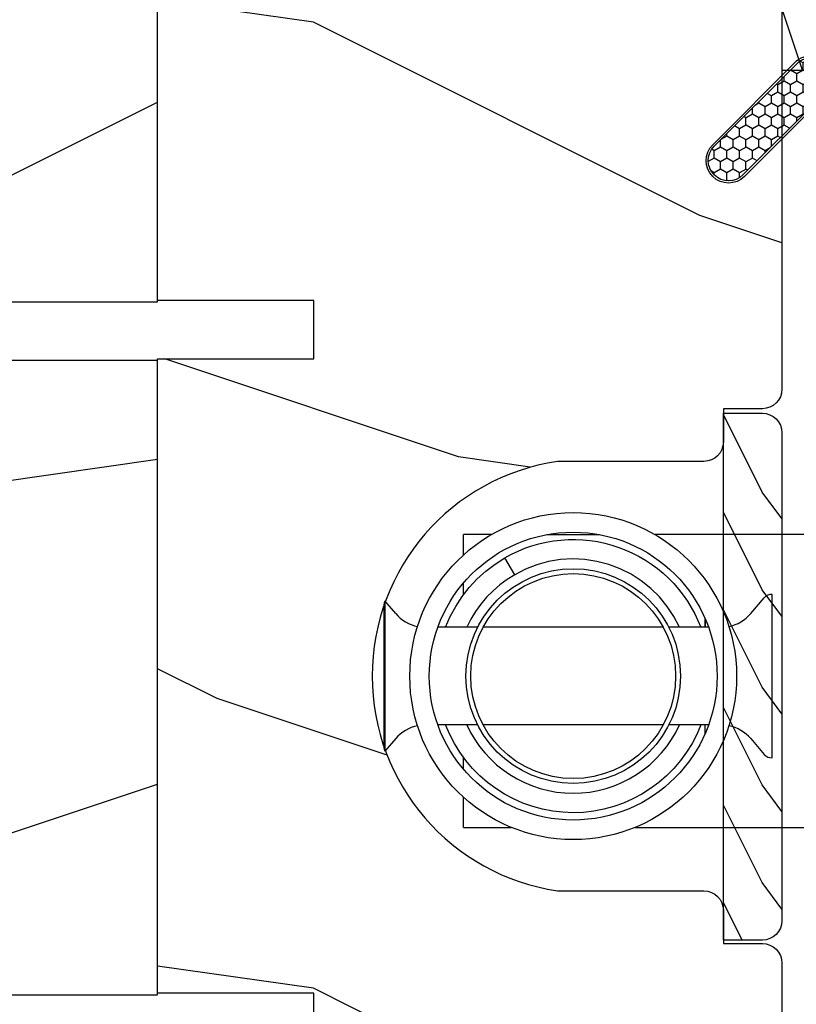
# Model space of a CAD drawing. Units: millimetres. Extents: x 986 to 28014, y 0 to 1609.
# Drawn here: x 3029 to 3069, y 386 to 437 of the extents above; entities that cross this region are included whole.
import ezdxf

# ---------------------------------------------------------------- set-up
doc = ezdxf.new("R2010")
doc.units = ezdxf.units.MM
doc.header["$MEASUREMENT"] = 0

# ---------------------------------------------------------------- blocks, each defined once
blk = doc.blocks.new('XL-004')
h = blk.add_hatch()
h.set_pattern_fill('WOOD1', color=1, scale=35, angle=45, style=0, pattern_type=2)
h.set_pattern_definition([(261.8699, (-65.33385236550367, -49.64709959865064), (24.74873225717667, 123.7436877245162), [17.5, -157.5]), (251.5651, (-43.05998875812742, -42.22247839619189), (5.324580640220233e-05, -49.49748624906613), [39.13119, -39.13119]), (243.4349, (-30.68562008736279, -54.59684706695647), (-24.74878761537801, -74.24618326199274), [22.13596, -88.54377000000001])])
edge = h.paths.add_edge_path()
edge.add_line((102.4200000000001, 0), (102.4200000000003, 8))
edge.add_line((102.4200000000003, 8), (105.4200000000003, 8.000000000000128))
edge.add_line((105.4200000000003, 8.000000000000128), (105.4200000000003, 0))
edge.add_line((105.4200000000003, 0), (166.9999999999999, 0))
edge.add_line((166.9999999999999, 0), (166.9999999999999, 32))
edge.add_line((166.9999999999999, 32), (161.3, 32))
edge.add_line((161.3, 32), (161.3, 24.5))
edge.add_line((161.3, 24.5), (158.3, 24.5))
edge.add_line((158.3, 24.5), (158.3, 32))
edge.add_line((158.3, 32), (136.37, 32))
edge.add_arc((136.37, 31.00000000000001), 0.9999999999999929, 90, 180.0000000000004)
edge.add_line((135.37, 31), (135.37, 29))
edge.add_line((135.37, 29), (133.67, 29))
edge.add_arc((133.67, 28.00000000000001), 0.9999999999999929, 90, 180.0000000000004)
edge.add_line((132.67, 28), (132.67, 20.5))
edge.add_arc((121.67, 22.11842105263156), 11.11842105263158, 188.3698322502368, 351.63016774976325, ccw=False)
edge.add_line((110.67, 20.49999999999999), (110.67, 28))
edge.add_arc((109.67, 27.99999999999999), 1, 0, 89.99999999999959)
edge.add_line((109.67, 28.99999999999999), (107.97, 29))
edge.add_line((107.97, 29), (107.97, 31))
edge.add_arc((106.97, 30.99999999999999), 1, 0, 89.99999999999959)
edge.add_line((106.97, 31.99999999999999), (85, 32))
edge.add_line((85, 32), (85, 24.5))
edge.add_line((85, 24.5), (82, 24.5))
edge.add_line((82, 24.5), (82, 32))
edge.add_line((82, 32), (60.03000000000003, 32))
edge.add_arc((60.03000000000004, 31), 1.000000000000004, 90.0000000000004, 179.9999999999998)
edge.add_line((59.03000000000003, 31), (59.03000000000003, 29))
edge.add_line((59.03000000000003, 29), (57.33000000000004, 29))
edge.add_arc((57.33000000000004, 28), 1, 90, 179.9999999999996)
edge.add_line((56.33000000000004, 28.00000000000001), (56.32999999999998, 20.49999999999999))
edge.add_arc((45.33000000000001, 22.11842105263156), 11.11842105263155, 188.3698322502368, 351.63016774976325, ccw=False)
edge.add_line((34.33000000000004, 20.5), (34.33000000000004, 28))
edge.add_arc((33.33000000000004, 28), 1, 0, 89.9999999999998)
edge.add_line((33.33000000000004, 29), (31.63, 29))
edge.add_line((31.63, 29), (31.63, 31))
edge.add_arc((30.62999999999999, 31), 1.000000000000004, 0, 89.99999999999959)
edge.add_line((30.63, 32), (8.699999999999989, 32.00000000000001))
edge.add_line((8.699999999999989, 32.00000000000001), (8.699999999999989, 24.50000000000001))
edge.add_line((8.699999999999989, 24.50000000000001), (5.699999999999974, 24.50000000000001))
edge.add_line((5.699999999999974, 24.50000000000001), (5.699999999999989, 32))
edge.add_line((5.699999999999989, 32), (0, 32))
edge.add_line((0, 32), (0, 0))
edge.add_line((0, 0), (102.4200000000001, 0))
at = {"color": 4}
blk.add_lwpolyline([(85, 32), (106.97, 32, -0.414213562373095), (107.97, 31), (107.97, 29), (109.67, 29, -0.414213562373095), (110.67, 28), (110.67, 20.49999999999999, 0.863636363636364), (132.67, 20.49999999999999), (132.67, 28, -0.414213562373095), (133.67, 29), (135.37, 29), (135.37, 31, -0.414213562373095), (136.37, 32), (158.3, 32)], format="xyb", dxfattribs=at)
blk.add_lwpolyline([(140.9200000000002, 8), (137.9200000000002, 8), (137.9200000000002, 0), (105.4200000000003, 0), (105.4200000000003, 8.000000000000128), (102.4200000000003, 8), (102.4200000000001, -8.739675649849232e-13), (64.58000000000035, 0)], dxfattribs=at)
blk = doc.blocks.new('WC-004')
h = blk.add_hatch()
h.set_pattern_fill('WOOD1', color=1, scale=12, style=0, pattern_type=2)
h.set_pattern_definition([(216.8699, (-32.7701547899223, -41.16933689145009), (35.99999901389342, 24.0000014791598), [6, -54]), (206.5651, (-25.5701547899223, -44.76933689145009), (-11.99998989529089, -12.00001571275657), [13.416408, -13.416408]), (198.4349, (-25.5701547899223, -50.76933689145009), (-24.00000521511554, -11.9999808386725), [7.589472000000001, -30.357864])])
h.paths.add_polyline_path([(7.164999999999964, 8.5), (-7.164999999999964, 8.5), (-7.164999999999964, -7.5), (-1.5, -7.5), (-1.5, 0), (1.5, 0), (1.5, -7.5), (7.164999999999964, -7.5)])
at = {"color": 4, "ltscale": 5}
blk.add_lwpolyline([(1.5, -7.5), (7.164999999999964, -7.5), (7.164999999999964, 8.5), (-7.164999999999964, 8.5), (-7.164999999999964, -7.5), (-1.5, -7.5), (-1.5, 0), (1.5, 0)], close=True, dxfattribs=at)
blk = doc.blocks.new('XL-002')
h = blk.add_hatch()
h.set_pattern_fill('WOOD1', color=1, scale=5, style=0, pattern_type=2)
h.set_pattern_definition([(216.8699, (-15.53669246716316, -46.52636076370814), (14.99999958912226, 10.00000061631658), [2.5, -22.5]), (206.5651, (-12.53669246716316, -48.02636076370814), (-4.999995789704538, -5.000006546981903), [5.59017, -5.59017]), (198.4349, (-12.53669246716316, -50.52636076370814), (-10.00000217296481, -4.99999201611354), [3.16228, -12.64911])])
edge = h.paths.add_edge_path()
edge.add_line((27, 1.999999999999986), (27, 0))
edge.add_line((27, 0), (0, 0))
edge.add_line((0, 0), (0, 1.999999999999986))
edge.add_arc((1, 1.999999999999986), 1, 90, 180, ccw=False)
edge.add_line((1, 2.999999999999986), (26, 2.999999999999986))
edge.add_arc((26, 1.999999999999986), 1, 0, 90, ccw=False)
at = {"color": 4}
blk.add_lwpolyline([(27, 1.999999999999986), (27, 0), (0, 0), (0, 1.999999999999986, -0.414213562373095), (1, 2.999999999999986), (26, 2.999999999999986, -0.414213562373095)], format="xyb", close=True, dxfattribs=at)
blk = doc.blocks.new('Q-108-b')
at = {"color": 3}
for p, q in [((1.432238997355569, 1.307398633798584e-12), (0, -1.4210854715202e-14)), ((0, -1.045042114443049), (0, 0)), ((4.272784726868792, 2.827960088325199e-12), (6.976948183463549, 2.813749233609997e-12)), ((9.909989845754524, 1.13686837721616e-12), (9.817493912976772, 1.236344360222574e-12)), ((13.7151417512377, 2.842170943040401e-13), (9.909989845754524, 1.108446667785756e-12)), ((90.79691142861282, 2.557953848736361e-13), (13.71514175123775, 2.842170943040401e-13)), ((2.624866455168842, -2.05384757713496), (2.124866455169297, -1.187822173350256)), ((0, -3.083361383403513), (0, -2.480146505233307)), ((-4.025342526376903, -3.396812962729712), (-4.025342526376903, -11.10318703695)), ((-3.474131230670878, -4.045296840030943), (-4.025342526376903, -3.396812962729683)), ((14.72386414100419, -4.045296840030957), (15.40746684252491, -3.241058367653636)), ((15.82486645516661, -11.433788514452), (15.82486645516661, -3.066211485227711)), ((-4.08805064439639, -3.639250191624015), (-4.08805064439639, -10.8607498080557)), ((12.39094616270575, -4.750000000000995), (12.39094616270575, -4.315585170563793)), ((12.39356296013887, -4.321626283486353), (12.39356296013887, -4.750000000000441)), ((0.7258869696000829, -4.749999999839872), (-1.313478088022748, -4.749999999839872)), ((10.24141278332115, -4.749999999839872), (1.008320127011586, -4.749999999839872)), ((12.56321099835509, -4.749999999839872), (10.52384594073271, -4.749999999839872)), ((0.7258869696000261, -9.749999999839844), (-1.313478088022748, -9.749999999839844)), ((10.24141278332121, -9.749999999839844), (1.00832012701153, -9.749999999839844)), ((12.56321099835509, -9.749999999839858), (10.52384594073271, -9.749999999839844)), ((12.39094616270575, -10.18441482943827), (12.39094616270575, -9.750000000000995)), ((12.39356296013887, -10.1783737165146), (12.39356296013887, -9.75000000000044)), ((-3.474131230670878, -10.45470315964873), (-4.025342526376903, -11.10318703694999)), ((14.72386414100419, -10.45470315964873), (15.40746684252491, -11.25894163202605)), ((0, -12.01985349476843), (0, -11.41663861663031)), ((0, -15), (0, -13.4549578855587)), ((0, -15), (2.450260180364012, -14.99999999999775)), ((8.799472729968386, -14.99999999999783), (9.909989845754524, -14.99999999999886)), ((9.909989845754524, -14.99999999999889), (13.7151417512377, -14.99999999999972)), ((13.7151417512377, -14.99999999999967), (90.79691142861282, -14.99999999999972))]:
    blk.add_line(p, q, dxfattribs=at)
at = {"color": 3, "flags": 128}
for points in [[(2.124866514770815, -1.187821984134217), (2.456699579326937, -1.008198022685548), (2.798787921039889, -0.8463660477023467), (3.149591355888674, -0.7029078005175933), (3.507569699852297, -0.5784032343249805), (3.871182917921374, -0.4734340904574879), (4.238890826074908, -0.3885809181552418), (4.610606476037333, -0.3240422008853443), (4.986358478038142, -0.279633164249006), (5.364503885923455, -0.2554146049838693), (5.743398300676176, -0.2514491079669625), (6.121397211520502, -0.2677986620288664), (6.496859832970927, -0.3045252560001188), (6.869868233172724, -0.3618029354434782), (7.24025484856827, -0.4394218920093351), (7.606439112989733, -0.5369249580722624), (7.966840534775088, -0.6538525818210417), (8.319878845779726, -0.7897464035373503), (8.663994937507937, -0.9441576002460437), (8.999400108425448, -1.117340683780284), (9.325812726585696, -1.308936834178553), (9.64187678632004, -1.518013238750086), (9.946236878006289, -1.743637680850611), (10.23753729399903, -1.984877347789393), (10.51446703013642, -2.240841150127039), (10.77728030022843, -2.511929631076455), (11.0256880217479, -2.797567307792306), (11.25869688328964, -3.096441685996666), (11.47531446751816, -3.407240867458), (11.67454716500504, -3.728652655921593), (11.85545262631638, -4.059470057330742), (12.01819297608597, -4.400264978252068), (12.16273721989853, -4.750182390056281)], [(-0.9129500693394448, -4.750203400693835), (-0.6761777705265786, -4.201661407791079), (-0.3945583409382607, -3.676973640762284), (-0.06867948237197652, -3.178336679779008), (0.299479930965731, -2.707714199863403), (0.7057946616099571, -2.27007573827359), (1.146358519165346, -1.870178937755568), (1.620715826122591, -1.508796572528823), (2.125127285091708, -1.188273191295622)], [(11.07917663392288, -4.750021010480538), (10.78968223866684, -4.197000324569359), (10.44403669175369, -3.676103412948265), (10.04771050748093, -3.195604145370126), (9.602407186596224, -2.758467554889307), (9.113479822246859, -2.36884897931634), (8.588644235699007, -2.033114194713207), (8.030817180244753, -1.753967165790172), (7.445813088981936, -1.533373951755124), (6.843018054334948, -1.374960303149777), (6.226669407753775, -1.280650853953915), (5.602176703816781, -1.250435471377912), (4.979598119227717, -1.284799933276702), (4.364328950016329, -1.384276509128142), (3.760760992138216, -1.547361969790984), (3.178586631386111, -1.771351456485306), (2.624866335956881, -2.053847670398255)], [(2.624871700374911, -2.053856611095426), (2.234240441887209, -2.299888789497359), (1.863670020668337, -2.575427651248916), (1.514241068928072, -2.87998294814679), (1.188702850906679, -3.210806011997192), (0.8899560266421531, -3.564978599391907), (0.6205260449336265, -3.940044998966172), (0.3803449564860557, -4.336098491989091), (0.1709246331141685, -4.75018998964876)], [(12.16279026803238, -9.749837875209536), (11.95636030968888, -10.23508822902271), (11.71438869771225, -10.70195233806203), (11.43678602513535, -11.15059292300771), (11.12594601449234, -11.57791143640111), (10.78450736340744, -11.98030865176747), (10.41488405999405, -12.35441899283956), (10.01693186101181, -12.70012593253684), (9.59323701199753, -13.01577603801323), (9.147437184421847, -13.29878425582481), (8.68315365847809, -13.54657387717796), (8.201009004680941, -13.75837302192284), (7.702827721206972, -13.93386697753503), (7.19287645754082, -14.07174682601527), (6.675421788661311, -14.17070364936427), (6.152665063111613, -14.22984874232844), (5.625094833542221, -14.24945032580928), (5.097081034748385, -14.22961986049252), (4.573085352151224, -14.17045748218138), (4.056550680963824, -14.07192206367094), (3.547292321293185, -13.93406367286283), (3.048977523414919, -13.7582645414694), (2.5658097558902, -13.54602372630676), (2.101696401207278, -13.29868769630035), (1.656698554127047, -13.0160841940268), (1.233153610794375, -12.70022964461884), (0.8345800333903526, -12.35386884196839), (0.4644822770045494, -11.9797346590384), (0.1237576895640586, -11.57818740590655), (-0.1867538994862343, -11.15090614541614), (-0.4645783013417031, -10.70160514100635), (-0.7072401351048256, -10.23399746402347), (-0.9132707423283364, -9.749919533573035)], [(0.1707976752207969, -9.749867975555304), (0.3631555729792808, -10.13275867684925), (0.582230060665438, -10.50102239831531), (0.8263036304400657, -10.85189050420367), (1.094496219723055, -11.18368661388003), (1.386737793056795, -11.49651861175141), (1.700746386616061, -11.78828155978761), (2.034150331585238, -12.05676740392289), (2.384716241924593, -12.2998646496161), (2.752616673080752, -12.5174770353659), (3.135991066067049, -12.70890271648008), (3.531893163292239, -12.8727904556616), (3.9373758130954, -13.00779199584562), (4.350847273437807, -13.11301565154631), (4.772231101362536, -13.18865573390561), (5.198418132333586, -13.23438799365597), (5.62618632988449, -13.24986016734675), (6.052508174745867, -13.23471283896998), (6.477503150074313, -13.18877732738093), (6.899197816221545, -13.1126103399618), (7.314422696201632, -13.00688958152368), (7.720008462040255, -12.87229514106347), (8.11421212491257, -12.70904397948814), (8.497046797840426, -12.51736736281944), (8.865808814136813, -12.29887104018761), (9.217703610031435, -12.05519682153296), (9.550109773247073, -11.78785061820578), (9.863058298199007, -11.49661427720616), (10.15525457200272, -11.18315464242528), (10.42456385430557, -10.84991073592732), (10.66884991463883, -10.49932038768361), (10.88685807522995, -10.13253039105962), (11.07880887326462, -9.749810606084552)]]:
    blk.add_lwpolyline(points, dxfattribs=at)
at = {"color": 3}
for centre, radius in [((5.624866455166341, -7.249999999837655), 8.374999999999996), ((5.624866455166341, -7.249999999837655), 7.374999999999998), ((5.624866455166341, -7.24999999983811), 5.499999999999971), ((5.624866455166341, -7.24999999983811), 5.249999999999972)]:
    blk.add_circle(centre, radius, dxfattribs=at)
for centre, radius, start, end in [((-3.588050644396446, -3.639250191624029), 0.4999999999999977, 150.9957524466539, 180), ((15.78843650140465, -3.564882577701411), 0.4999999999999976, 85.8217324594019, 139.6354634269039), ((-1.950252595151937, -2.749999999839872), 1.999999999999991, 220.3645365730967, 258.3177886331536), ((13.1999855054853, -2.749999999839886), 1.99999999999999, 281.6822113668198, 319.6354634269033), ((-1.950252595151937, -11.7499999998398), 1.99999999999999, 101.6822113668464, 139.6354634269033), ((13.1999855054853, -11.74999999983982), 1.999999999999992, 40.36453657309674, 78.31778863317682), ((-3.588050644396446, -10.86074980805566), 0.4999999999999974, 180, 209.0042475533458), ((15.78843650140465, -10.93511742197832), 0.4999999999999978, 220.3645365730961, 274.1782675405981)]:
    blk.add_arc(centre, radius, start, end, dxfattribs=at)
blk = doc.blocks.new('CF-015')
at = {"linetype": 'Continuous'}
h = blk.add_hatch(dxfattribs=at)
h.set_pattern_fill('HONEY', color=30, scale=3, style=0)
h.set_pattern_definition([(0, (-351.0909048962999, -18.94181885961164), (0.5625, 0.3247595264191645), [0.375, -0.75]), (120, (-351.0909048962999, -18.94181885961164), (-0.5624999999999998, 0.3247595264191646), [0.3749999999999998, -0.7499999999999996]), (59.99999999999999, (-351.0909048962999, -18.94181885961164), (1.249000902703301e-16, 0.649519052838329), [-0.75, 0.375])])
h.paths.add_polyline_path([(-2.849294696614891, 0.03917424951276161, 0.4296339059668366), (-3.259705719549629, -0.3502912690415343), (-3.259705719549629, -0.6734012064010599), (-0.2097057195495609, -0.6734012064010599), (-0.2097057195495609, -1.373401206401063), (-2.276182785923936, -1.373401206401063, 0.5599624362211681), (-2.543511476692117, -1.809545876117262), (-2.259705719549629, -1.973401206401029), (-2.259705719549629, -2.973401206401057), (-2.675318467647344, -3.213355338393889), (-2.859093630767575, -6.085854279896395, 0.6527492902675694), (-2.371409678839882, -6.338556211635812), (-0.5399321473900045, -5.179255816555276, -0.6598314043923716), (-0.3126335988172286, -5.33549077364534, 0.6747076644260509), (-0.1518394205756977, -4.920452252296322), (-0.6872068434698235, -4.418382245947228, -0.699156743432908), (0.1301919495354014, -2.500240212490517), (6.496799268454936, -2.833899963642246, 0.429633905966836), (7.170294280450435, -2.194777061399286), (7.170294280450435, 0.941125728039296, 0.1989123673796603), (6.982842620409826, 1.39367406799871), (2.684874848439676, 5.691641839968788, 1), (1.214092743571655, 4.220859735100767), (4.901649573248676, 0.5333029054239091, -0.697025319636186), (4.225914884318627, -0.9321461699572993), (2.815868934816763, -0.2577243956856208)])
h = blk.add_hatch(dxfattribs=at)
h.set_pattern_fill('ANSI31', color=30)
h.set_pattern_definition([(45, (-376.2159048729483, -50.11873340933349), (-0.08838834764831843, 0.08838834764831845), [])])
edge = h.paths.add_edge_path()
edge.add_line((-2.675318467647344, -3.213355338393889), (-2.259705719549629, -2.973401206401057))
edge.add_line((-2.259705719549629, -2.973401206401057), (-2.259705719549629, -1.973401206401029))
edge.add_line((-2.259705719549629, -1.973401206401029), (-2.584010390623689, -1.786163817256984))
edge.add_line((-2.584010390623689, -1.786163817256984), (-2.57557069714187, -1.65424713068483))
edge.add_arc((-2.27618278592395, -1.673401206401014), 0.2999999999999513, 90.00000000000819, 176.3393510621065, ccw=False)
edge.add_line((-2.276182785923993, -1.373401206401063), (-0.2097057195495609, -1.373401206401063))
edge.add_line((-0.2097057195495609, -1.373401206401063), (-0.2097057195495609, -0.6734012064010599))
edge.add_line((-0.2097057195495609, -0.6734012064010599), (-3.259705719549629, -0.6734012064010599))
edge.add_line((-3.259705719549629, -0.6734012064010599), (-3.259705719549629, -6.873401206401049))
edge.add_arc((-2.959705719549594, -6.873401206401037), 0.3000000000000353, 180.0000000000022, 305)
edge.add_line((-2.78763278864426, -7.119146819687764), (-0.3736692540969671, -5.428871355834325))
edge.add_arc((-0.4597057195496138, -5.305998549190985), 0.1499999999999868, 304.9999999999988, 482.3332546698646)
edge.add_line((-0.5399321473900045, -5.179255816555276), (-2.371409678839882, -6.338556211635812))
edge.add_arc((-2.55970571954962, -6.105008355612617), 0.2999999999999897, 176.3393510620956, 308.8772111380795, ccw=False)
edge.add_line((-2.859093630767575, -6.085854279896374), (-2.675318467647344, -3.213355338393889))
at = {"color": 30}
for points in [[(-0.07659289177092887, -4.840215353659666, -0.476109889720522), (-0.1152619125178944, -5.382217792095652), (-2.724539380645638, -7.209253544559552, -0.606814896314582), (-3.369705719549643, -6.873401206401049), (-3.369705719549643, -0.350291269041513, -0.4296339059668355), (-2.843537741428122, 0.1490234983357723), (2.843537741428122, -0.1490234983357723), (4.254285774245886, -0.8237810774624066, 0.6872809586016149), (4.823867827318054, 0.4555211594934363), (1.136310997641203, 4.143077989170258, -0.999999999999998), (2.762656594370242, 5.769423585899311), (7.060624366340335, 1.471455813929275, -0.1989123673796605), (7.280294280450448, 0.9411257280393599), (7.280294280450448, -2.194777061399314, -0.4296339059668355), (6.491042313268167, -2.943749212465242), (0.1244349943486895, -2.610089461313528, 0.6991567434328761), (-0.6119603146649979, -4.33814534731048)], [(-0.1518394205756977, -4.920452252296322, -0.4761098897205233), (-0.1783553205164026, -5.292111067223864), (-2.78763278864426, -7.119146819687749, -0.6068148963145855), (-3.259705719549629, -6.873401206401049), (-3.259705719549629, -0.350291269041513, -0.4296339059668409), (-2.849294696614834, 0.03917424951276161), (2.815868934816763, -0.2577243956856208), (4.225914884318627, -0.9321461699572993, 0.6970253196362174), (4.901649573248619, 0.5333029054239589), (1.214092743571655, 4.220859735100781, -1), (2.684874848439676, 5.691641839968774), (6.98284262040977, 1.393674067998752, -0.198912367379659), (7.170294280450435, 0.9411257280393599), (7.170294280450435, -2.194777061399314, -0.4296339059668382), (6.496799268454879, -2.833899963642246), (0.1301919495354014, -2.500240212490517, 0.6991567434328787), (-0.6872068434698804, -4.418382245947164)], [(-2.675318467647344, -3.213355338393889), (-2.259705719549629, -2.973401206401057), (-2.259705719549629, -1.973401206401029), (-2.584010390623689, -1.786163817256984), (-2.57557069714187, -1.65424713068483, -0.395621926672469), (-2.276182785923993, -1.373401206401063), (-0.2097057195495609, -1.373401206401063), (-0.2097057195495609, -0.6734012064010599), (-3.259705719549629, -0.6734012064010599), (-3.259705719549629, -6.873401206401049, 0.6068148963145823), (-2.78763278864426, -7.119146819687764), (-0.3736692540969671, -5.428871355834325, 0.976994902937314), (-0.5399321473900045, -5.179255816555276), (-2.371409678839882, -6.338556211635812, -0.6527492902675907), (-2.859093630767575, -6.085854279896374)]]:
    blk.add_lwpolyline(points, format="xyb", close=True, dxfattribs=at)

msp = doc.modelspace()

# ---------------------------------------------------------------- block references
at = {"xscale": -1, "rotation": 90}
msp.add_blockref('XL-004', (3036.001238343321, 524.7139311253118), dxfattribs=at)
for name, p, rotation in [('XL-004', (3036.001223304867, 524.7890285594995), 270), ('WC-004', (3075.501223304867, 441.3240285594993), 270), ('CF-015', (3070.22430396798, 427.5787342790491), 90), ('XL-002', (3065.001223304867, 416.5888284619969), 270)]:
    msp.add_blockref(name, p, dxfattribs=dict(rotation=rotation))
msp.add_blockref('Q-108-b', (3051.678906505009, 410.3690285593375))

doc.saveas('drawing.dxf')
